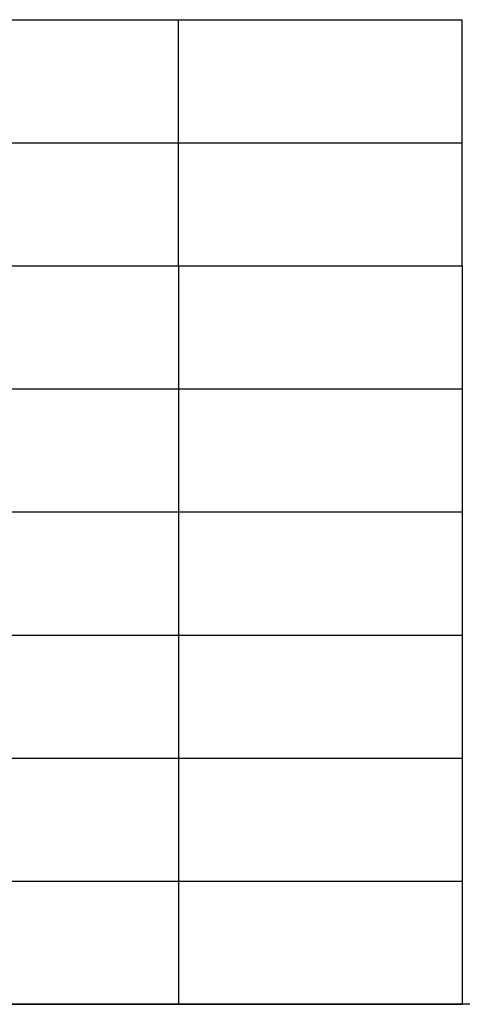
# Model space of a CAD drawing. Units: millimetres. Extents: x -3221 to 5220, y -2992 to 2395.
# Drawn here: x 4691 to 4757, y -2987 to -2840 of the extents above; entities that cross this region are included whole.
import ezdxf

# ---------------------------------------------------------------- set-up
doc = ezdxf.new("R2010")
doc.units = ezdxf.units.MM
for name, color, linetype in [('outline-Körperkante', 7, 'Continuous'), ('PLANKOPF', 7, 'Continuous'), ('Text', 5, 'Continuous')]:
    doc.layers.add(name, color=color, linetype=linetype)

# ---------------------------------------------------------------- blocks, each defined once
blk = doc.blocks.new('Plankopf_Rahmen_mit Kopf_Vorlage')
at = {"layer": 'PLANKOPF'}
blk.add_line((0, 0), (-1132.13, 0), dxfattribs=at)
blk = doc.blocks.new('T3_390_512_Formeln_WD2201_TL_OF')
at = {"layer": 'outline-Körperkante'}
for p, q in [((-285.46, 128.31), (-285.46, 146.65)), ((-243.15, 128.31), (-243.15, 146.65)), ((-285.46, 109.98), (-285.46, 128.31)), ((-243.15, 109.98), (-243.15, 128.31))]:
    blk.add_line(p, q, dxfattribs=at)
at = {"layer": 'PLANKOPF', "linetype": 'Continuous'}
for p, q in [((-417.01, 146.65), (-243.15, 146.65)), ((-417.01, 128.31), (-243.15, 128.31)), ((-417.01, 109.98), (-243.15, 109.98)), ((-285.46, 109.98), (-285.46, -0.03)), ((-243.15, 109.98), (-243.15, -0.03)), ((-417.01, 91.64), (-243.15, 91.64)), ((-417.01, 73.31), (-243.15, 73.31)), ((-417.01, 54.97), (-243.15, 54.97)), ((-417.01, 36.64), (-243.15, 36.64)), ((-417.01, 18.3), (-243.15, 18.3)), ((-417.01, -0.03), (-243.15, -0.03))]:
    blk.add_line(p, q, dxfattribs=at)

msp = doc.modelspace()

# ---------------------------------------------------------------- block references
at = {"layer": 'Text'}
for name in ['Plankopf_Rahmen_mit Kopf_Vorlage', 'T3_390_512_Formeln_WD2201_TL_OF']:
    msp.add_blockref(name, (5000, -2987.02), dxfattribs=at)

doc.saveas('drawing.dxf')
